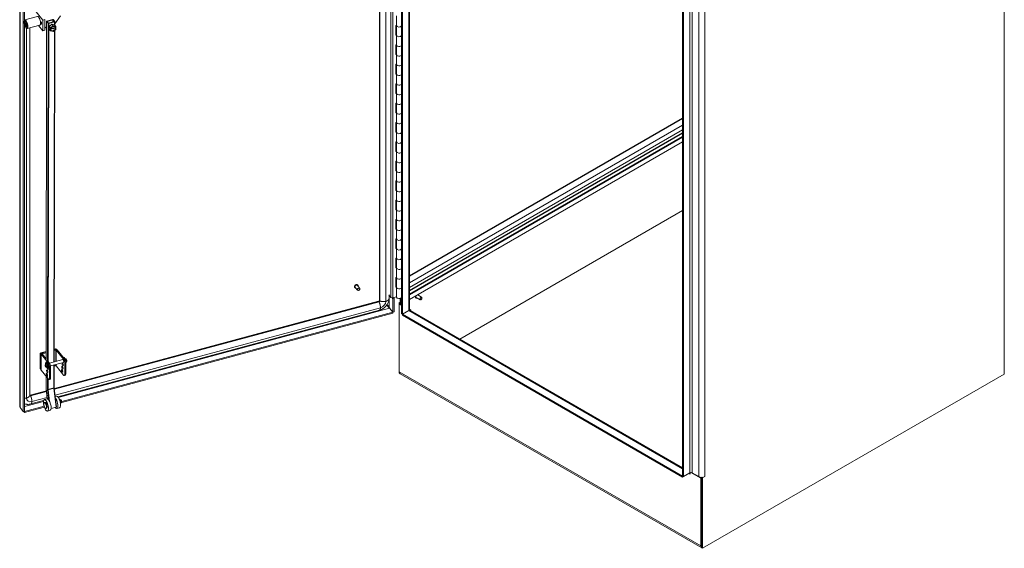
# Model space of a CAD drawing. Units: inches. Extents: x 23 to 457, y 39 to 288.
# Drawn here: x 397 to 455, y 187 to 218 of the extents above; entities that cross this region are included whole.
import ezdxf

# ---------------------------------------------------------------- set-up
doc = ezdxf.new("R2010")
doc.units = ezdxf.units.IN
doc.header["$LTSCALE"] = 28
doc.header["$MEASUREMENT"] = 0
doc.layers.add('Visible (ANSI)', color=7, linetype='Continuous', lineweight=5)
doc.layers.add('Visible Narrow (ANSI)', color=7, linetype='Continuous', lineweight=5)

msp = doc.modelspace()

# ---------------------------------------------------------------- linework, layer by layer
at = {"layer": 'Visible (ANSI)'}
for p, q in [((454.918, 197.374), (454.918, 248.766)), ((418.095, 246.837), (418.095, 201.721)), ((419.393, 200.94), (419.393, 246.307)), ((419.445, 200.911), (419.445, 246.277)), ((419.869, 246.114), (419.869, 201.197)), ((396.897, 195.505), (396.897, 241.593)), ((397.111, 241.334), (397.111, 195.17)), ((397.177, 241.351), (397.177, 218.237)), ((435.964, 236.74), (435.964, 191.373)), ((436.016, 236.71), (436.016, 191.343)), ((398.266, 218.254), (397.871, 218.742)), ((397.951, 218.459), (397.202, 218.258)), ((397.222, 218.152), (397.229, 218.167)), ((398.115, 218.194), (398.149, 218.151)), ((398.121, 218.162), (398.126, 218.164)), ((398.265, 217.623), (398.266, 218.254)), ((398.382, 218.285), (398.266, 218.254)), ((398.381, 217.654), (398.382, 218.285)), ((398.48, 218.177), (398.452, 198.274)), ((398.484, 218.168), (398.565, 218.067)), ((398.834, 218.284), (398.5, 218.195)), ((398.515, 218.177), (398.849, 218.266)), ((398.597, 218.075), (398.515, 218.177)), ((398.931, 218.165), (398.597, 218.075)), ((398.849, 218.266), (398.931, 218.165)), ((398.849, 218.266), (398.849, 218.143)), ((398.881, 218.275), (398.963, 218.173)), ((399.304, 218.505), (398.966, 218.025)), ((398.966, 218.165), (398.966, 217.949)), ((419.108, 217.923), (419.108, 218.495)), ((397.177, 218.001), (397.177, 195.187)), ((397.282, 218.076), (397.252, 218.08)), ((397.252, 218.08), (397.252, 218.012)), ((397.252, 218.012), (397.303, 218.026)), ((397.252, 218.012), (397.282, 217.941)), ((397.312, 218.005), (397.282, 218.076)), ((397.282, 217.941), (397.312, 217.949)), ((397.282, 217.941), (397.312, 217.937)), ((397.301, 217.855), (397.315, 217.845)), ((397.312, 217.937), (397.312, 218.005)), ((398.086, 217.953), (397.337, 217.752)), ((397.493, 196.137), (397.493, 217.794)), ((398.265, 217.623), (398.014, 217.934)), ((398.122, 218.158), (398.126, 218.155)), ((398.149, 218.014), (398.128, 218.04)), ((398.138, 218.152), (398.146, 218.155)), ((398.381, 217.654), (398.265, 217.623)), ((398.479, 217.766), (398.381, 217.853)), ((398.48, 217.767), (398.479, 217.766)), ((398.612, 218.057), (398.946, 218.146)), ((398.638, 217.877), (398.797, 218.002)), ((398.638, 217.711), (398.638, 217.877)), ((398.638, 217.877), (398.711, 217.787)), ((398.638, 217.711), (398.71, 217.622)), ((398.684, 217.719), (398.684, 217.755)), ((398.684, 217.755), (398.712, 217.72)), ((398.684, 217.719), (398.708, 217.725)), ((398.712, 217.685), (398.684, 217.719)), ((398.712, 217.72), (398.712, 217.776)), ((398.712, 217.72), (398.729, 217.725)), ((398.729, 217.689), (398.712, 217.685)), ((398.712, 217.629), (398.712, 217.685)), ((398.998, 217.781), (398.716, 217.706)), ((398.716, 217.706), (398.729, 217.689)), ((398.861, 217.582), (398.72, 217.618)), ((398.721, 217.792), (398.862, 217.903)), ((398.73, 217.731), (399.001, 217.804)), ((398.734, 217.746), (398.998, 217.817)), ((398.797, 218.002), (398.955, 217.962)), ((398.797, 218.002), (398.869, 217.912)), ((398.879, 217.908), (399.02, 217.872)), ((399.02, 217.698), (398.879, 217.587)), ((398.965, 217.655), (398.938, 198.103)), ((398.955, 217.962), (399.028, 217.872)), ((398.998, 217.817), (399.012, 217.801)), ((399.012, 217.765), (398.998, 217.781)), ((399.001, 217.814), (399.001, 217.804)), ((399.001, 217.804), (399.029, 217.77)), ((399.012, 217.801), (399.029, 217.805)), ((399.029, 217.77), (399.012, 217.765)), ((399.029, 217.861), (399.029, 217.805)), ((399.029, 217.77), (399.029, 217.714)), ((419.057, 217.929), (419.108, 217.943)), ((419.057, 217.357), (419.057, 217.929)), ((419.108, 217.352), (419.108, 217.923)), ((419.057, 217.39), (419.108, 217.404)), ((419.108, 217.371), (419.057, 217.357)), ((419.108, 216.78), (419.108, 217.352)), ((419.057, 216.786), (419.108, 216.8)), ((419.057, 216.214), (419.057, 216.786)), ((419.108, 216.209), (419.108, 216.78)), ((419.057, 216.247), (419.108, 216.261)), ((419.108, 216.228), (419.057, 216.214)), ((419.108, 215.637), (419.108, 216.209)), ((419.057, 215.643), (419.108, 215.657)), ((419.057, 215.071), (419.057, 215.643)), ((419.108, 215.066), (419.108, 215.637)), ((419.057, 215.104), (419.108, 215.118)), ((419.108, 215.085), (419.057, 215.071)), ((419.108, 214.494), (419.108, 215.066)), ((419.057, 214.5), (419.108, 214.514)), ((419.057, 213.928), (419.057, 214.5)), ((419.108, 213.923), (419.108, 214.494)), ((419.057, 213.961), (419.108, 213.975)), ((419.108, 213.942), (419.057, 213.928)), ((419.108, 213.351), (419.108, 213.923)), ((419.057, 213.357), (419.108, 213.371)), ((419.057, 212.785), (419.057, 213.357)), ((419.108, 212.78), (419.108, 213.351)), ((419.057, 212.818), (419.108, 212.832)), ((419.108, 212.799), (419.057, 212.785)), ((419.108, 212.208), (419.108, 212.78)), ((435.964, 212.473), (419.869, 203.18)), ((419.057, 212.214), (419.108, 212.227)), ((419.057, 211.642), (419.057, 212.214)), ((419.108, 211.636), (419.108, 212.208)), ((435.964, 211.787), (419.869, 202.494)), ((419.057, 211.675), (419.108, 211.689)), ((419.108, 211.656), (419.057, 211.642)), ((419.108, 211.065), (419.108, 211.636)), ((435.964, 211.388), (419.869, 202.095)), ((419.057, 211.07), (419.108, 211.084)), ((419.057, 210.499), (419.057, 211.07)), ((419.108, 210.493), (419.108, 211.065)), ((435.964, 211.079), (419.869, 201.786)), ((419.057, 210.532), (419.108, 210.546)), ((419.108, 210.513), (419.057, 210.499)), ((419.108, 209.922), (419.108, 210.493)), ((419.057, 209.927), (419.108, 209.941)), ((419.057, 209.356), (419.057, 209.927)), ((419.108, 209.35), (419.108, 209.922)), ((419.057, 209.389), (419.108, 209.403)), ((419.108, 209.37), (419.057, 209.356)), ((419.108, 208.779), (419.108, 209.35)), ((419.057, 208.784), (419.108, 208.798)), ((419.057, 208.213), (419.057, 208.784)), ((419.108, 208.207), (419.108, 208.779)), ((419.057, 208.246), (419.108, 208.26)), ((419.108, 208.227), (419.057, 208.213)), ((419.108, 207.636), (419.108, 208.207)), ((419.057, 207.641), (419.108, 207.655)), ((419.057, 207.07), (419.057, 207.641)), ((419.108, 207.064), (419.108, 207.636)), ((419.057, 207.103), (419.108, 207.117)), ((419.108, 207.084), (419.057, 207.07)), ((419.108, 206.492), (419.108, 207.064)), ((422.839, 199.441), (435.964, 207.019)), ((422.839, 199.441), (435.964, 207.019)), ((419.057, 206.498), (419.108, 206.512)), ((419.057, 205.927), (419.057, 206.498)), ((419.108, 205.921), (419.108, 206.492)), ((419.057, 205.96), (419.108, 205.973)), ((419.108, 205.94), (419.057, 205.927)), ((419.108, 205.349), (419.108, 205.921)), ((419.057, 205.355), (419.108, 205.369)), ((419.057, 204.783), (419.057, 205.355)), ((419.057, 204.816), (419.108, 204.83)), ((419.108, 204.778), (419.108, 205.349)), ((419.108, 204.797), (419.057, 204.783)), ((419.108, 204.206), (419.108, 204.778)), ((419.057, 204.212), (419.108, 204.226)), ((419.057, 203.64), (419.057, 204.212)), ((419.057, 203.673), (419.108, 203.687)), ((419.108, 203.635), (419.108, 204.206)), ((419.108, 203.654), (419.057, 203.64)), ((419.057, 203.069), (419.108, 203.083)), ((419.108, 203.063), (419.108, 203.635)), ((416.8, 202.326), (416.663, 202.495)), ((416.936, 202.436), (416.799, 202.605)), ((416.82, 202.627), (416.819, 202.629)), ((419.057, 202.497), (419.057, 203.069)), ((419.057, 202.53), (419.108, 202.544)), ((419.108, 202.511), (419.057, 202.497)), ((419.108, 202.492), (419.108, 203.063)), ((416.637, 202.479), (416.635, 202.481)), ((418.648, 202.058), (418.775, 201.901)), ((418.881, 201.878), (419.108, 201.94)), ((419.108, 201.92), (419.108, 202.492)), ((420.584, 201.914), (420.355, 202.046)), ((418.049, 201.672), (398.94, 196.528)), ((418.893, 201.816), (418.846, 201.874)), ((418.959, 201.834), (418.893, 201.816)), ((418.893, 201.816), (418.893, 201.034)), ((418.916, 201.888), (418.959, 201.834)), ((418.959, 201.052), (418.959, 201.834)), ((419.259, 201.589), (419.31, 201.619)), ((419.31, 201.56), (419.259, 201.589)), ((419.259, 201.589), (419.259, 201.5)), ((419.259, 201.5), (419.31, 201.53)), ((419.393, 201.423), (419.259, 201.5)), ((419.259, 197.517), (419.259, 201.5)), ((419.31, 201.56), (419.31, 201.845)), ((419.31, 201.553), (419.31, 201.53)), ((419.31, 201.53), (419.317, 201.526)), ((419.393, 201.453), (419.383, 201.459)), ((420.249, 201.87), (420.245, 201.872)), ((420.496, 201.762), (420.268, 201.894)), ((420.548, 201.771), (420.54, 201.767)), ((420.602, 201.865), (420.602, 201.874)), ((418.09, 201.149), (399.135, 196.046)), ((399.372, 195.772), (418.886, 201.026)), ((399.372, 195.713), (418.886, 200.966)), ((418.669, 201.311), (418.893, 201.034)), ((418.695, 201.262), (418.886, 201.026)), ((418.886, 201.026), (418.886, 200.966)), ((418.893, 201.034), (418.959, 201.052)), ((419.393, 200.94), (419.445, 200.911)), ((419.819, 201.127), (419.445, 200.911)), ((419.445, 200.911), (419.819, 201.127)), ((419.445, 200.851), (419.445, 200.911)), ((435.964, 191.373), (419.445, 200.911)), ((435.964, 191.314), (419.445, 200.851)), ((419.878, 201.143), (419.854, 201.157)), ((419.869, 201.208), (419.94, 201.167)), ((419.94, 201.167), (419.893, 201.14)), ((419.904, 201.135), (435.964, 191.863)), ((419.94, 201.167), (419.94, 201.115)), ((398.101, 198.58), (398.101, 197.723)), ((398.12, 198.557), (398.12, 197.7)), ((398.453, 198.71), (398.141, 198.627)), ((398.149, 197.64), (398.149, 198.572)), ((398.157, 198.55), (398.587, 198.017)), ((398.176, 198.608), (398.159, 198.604)), ((398.453, 198.686), (398.199, 198.617)), ((398.453, 198.274), (398.216, 198.566)), ((398.227, 198.583), (398.453, 198.644)), ((399.013, 198.861), (398.939, 198.841)), ((398.992, 198.831), (398.939, 198.816)), ((398.939, 198.775), (399.02, 198.797)), ((399.032, 198.839), (399.019, 198.835)), ((399.065, 198.831), (399.047, 198.853)), ((399.479, 198.258), (399.049, 198.79)), ((399.539, 198.274), (399.108, 198.806)), ((398.409, 197.96), (398.472, 197.977)), ((398.469, 198.079), (398.453, 198.075)), ((398.478, 198.021), (398.485, 197.974)), ((398.517, 197.932), (398.524, 197.964)), ((398.537, 197.953), (398.533, 197.937)), ((398.56, 197.804), (398.534, 197.854)), ((398.647, 198.033), (398.542, 198.163)), ((398.551, 197.858), (398.568, 197.824)), ((398.652, 198.026), (399.437, 198.237)), ((398.715, 197.862), (399.483, 198.069)), ((398.937, 197.922), (398.935, 196.581)), ((398.952, 197.879), (398.937, 197.875)), ((399.02, 197.865), (398.937, 197.843)), ((399.003, 197.939), (399.003, 197.925)), ((399.479, 197.326), (399.049, 197.859)), ((399.503, 198.358), (399.486, 198.353)), ((399.553, 197.377), (399.553, 198.023)), ((399.571, 198.231), (399.569, 198.224)), ((399.583, 198.277), (399.614, 198.285)), ((399.613, 197.393), (399.613, 198.039)), ((399.629, 198.108), (399.66, 198.116)), ((398.125, 197.683), (398.107, 197.706)), ((398.587, 197.086), (398.157, 197.619)), ((398.454, 197.792), (398.518, 197.809)), ((398.525, 197.814), (398.537, 197.715)), ((398.566, 197.719), (398.55, 197.715)), ((398.661, 197.783), (398.661, 197.137)), ((398.721, 197.799), (398.721, 197.153)), ((399.525, 197.3), (399.584, 197.316)), ((419.259, 197.517), (419.259, 197.434)), ((419.304, 197.408), (419.259, 197.434)), ((437.088, 187.14), (419.31, 197.404)), ((437.14, 187.11), (454.918, 197.374)), ((398.451, 197.255), (398.45, 196.593)), ((398.692, 197.076), (398.633, 197.06)), ((398.468, 196.401), (397.51, 196.143)), ((398.454, 196.52), (398.524, 195.925)), ((398.937, 196.561), (399.067, 195.445)), ((398.308, 195.823), (397.551, 195.62)), ((398.351, 195.699), (398.399, 195.712)), ((398.512, 195.923), (398.353, 195.881)), ((399.068, 196.072), (398.996, 196.053)), ((399.258, 195.863), (399.295, 195.873)), ((399.309, 195.673), (399.346, 195.683)), ((397.111, 195.17), (396.92, 195.406)), ((397.177, 195.187), (397.111, 195.17)), ((397.14, 195.178), (397.184, 195.124)), ((397.177, 195.192), (397.184, 195.183)), ((397.184, 195.183), (398.332, 195.492)), ((397.184, 195.124), (398.35, 195.437)), ((397.184, 195.183), (397.184, 195.124)), ((398.442, 195.361), (398.489, 195.374)), ((398.693, 195.247), (398.535, 195.205)), ((399.047, 195.431), (398.748, 195.351)), ((399.249, 195.396), (399.09, 195.354)), ((436.016, 191.343), (436.39, 191.559)), ((436.408, 191.567), (436.408, 191.489)), ((436.408, 191.489), (436.408, 191.489)), ((436.408, 191.489), (436.408, 191.489)), ((436.408, 191.489), (436.408, 191.489)), ((437.037, 191.236), (436.449, 191.576)), ((436.913, 191.337), (436.529, 191.559)), ((436.016, 191.343), (435.964, 191.373)), ((435.964, 191.314), (435.964, 191.373)), ((435.964, 191.314), (436.016, 191.343)), ((437.03, 191.299), (437.089, 191.266)), ((437.089, 191.266), (437.037, 191.236)), ((437.037, 191.236), (437.037, 187.253)), ((437.14, 191.266), (437.089, 191.295)), ((437.089, 191.295), (437.089, 187.14)), ((437.089, 191.266), (437.089, 187.283)), ((437.264, 191.337), (437.14, 191.266)), ((437.14, 191.266), (437.14, 187.11)), ((437.264, 191.337), (437.264, 191.337)), ((437.264, 191.337), (437.264, 191.337)), ((437.264, 191.337), (437.264, 191.337)), ((437.14, 187.11), (437.089, 187.14))]:
    msp.add_line(p, q, dxfattribs=at)
for centre, major_axis, ratio in [((397.269, 218.005), (0.068, -0.253), 0.345801), ((397.269, 218.005), (0.047, -0.176), 0.345801), ((416.868, 202.381), (-0.0681, -0.055), 0.739997), ((416.872, 202.375), (0.0595, 0.0481), 0.739997), ((420.548, 201.834), (0.0383, 0.0663), 0.57735), ((398.432, 197.876), (-0.0227, 0.0843), 0.345066), ((399.414, 197.767), (0.0238, -0.0885), 0.345066), ((399.432, 197.959), (0.0238, -0.0885), 0.345066), ((398.503, 197.336), (0.0238, -0.0885), 0.345066), ((398.521, 197.527), (0.0238, -0.0885), 0.345066), ((399.395, 197.576), (0.0238, -0.0885), 0.345066), ((398.444, 195.543), (0.091, -0.338), 0.345801), ((398.396, 195.53), (-0.045, 0.169), 0.345801)]:
    msp.add_ellipse(centre, major_axis=major_axis, ratio=ratio, dxfattribs=at)
for centre, major_axis, ratio, start_param, end_param in [((397.282, 218.009), (-0.043, 0.16), 0.345801, 5.924227, 9.783736), ((397.294, 218.012), (-0.046, 0.173), 0.345801, 0.172442, 0.377435), ((398.019, 218.206), (0.068, -0.253), 0.345801, 0, 3.141593), ((398.109, 218.23), (0.0193, -0.0719), 0.345801, 6.044708, 6.694654), ((398.109, 218.23), (0.0178, -0.0665), 0.345801, 0, 0.367532), ((398.515, 218.177), (-0.035, 0), 0.57691, 5.149537, 6.720333), ((398.849, 218.266), (0.035, 0), 0.57691, 0.437148, 2.007944), ((398.931, 218.165), (0.035, 0), 0.57691, 5.149537, 6.720333), ((397.294, 218.012), (0.046, -0.173), 0.345801, 5.905751, 6.110743), ((398.116, 218.232), (0.0214, -0.0799), 0.345801, 5.905756, 6.553193), ((398.149, 218.083), (0.0218, -0.0812), 0.345801, 5.621001, 8.762593), ((398.597, 218.075), (-0.035, 0), 0.57691, 0.437148, 2.007944), ((398.779, 217.859), (0.109, 0.088), 0.739997, 1.330717, 1.778113), ((398.87, 217.745), (-0.153, -0.124), 0.739997, 5.170161, 5.269052), ((398.87, 217.745), (-0.153, -0.124), 0.739997, 6.217359, 6.31625), ((398.87, 217.745), (0.123, 0.099), 0.739997, 5.882545, 8.745459), ((398.87, 217.745), (-0.123, -0.099), 0.739997, 5.882545, 8.745459), ((398.857, 217.761), (-0.123, -0.099), 0.739997, 0.091019, 2.462273), ((398.87, 217.745), (0.153, 0.124), 0.739997, 4.122963, 4.221855), ((398.87, 217.745), (-0.153, -0.124), 0.739997, 4.122963, 4.221855), ((398.857, 217.761), (0.123, 0.099), 0.739997, 5.882545, 6.192166), ((398.87, 217.745), (0.153, 0.124), 0.739997, 6.217359, 6.31625), ((398.87, 217.745), (0.153, 0.124), 0.739997, 5.170161, 5.269052), ((419.251, 217.923), (0.143, 0), 0.57735, 3.141593, 6.181182), ((419.251, 217.923), (-0.143, 0), 0.57735, 0, 3.039589), ((419.251, 217.352), (-0.143, 0), 0.57735, 0, 3.039589), ((419.251, 217.352), (0.143, 0), 0.57735, 3.141593, 6.181182), ((419.251, 216.78), (0.143, 0), 0.57735, 3.141593, 6.181182), ((419.251, 216.78), (-0.143, 0), 0.57735, 0, 3.039589), ((419.251, 216.209), (-0.143, 0), 0.57735, 0, 3.039589), ((419.251, 216.209), (0.143, 0), 0.57735, 3.141593, 6.181182), ((419.251, 215.637), (0.143, 0), 0.57735, 3.141593, 6.181182), ((419.251, 215.637), (-0.143, 0), 0.57735, 0, 3.039589), ((419.251, 215.066), (-0.143, 0), 0.57735, 0, 3.039589), ((419.251, 215.066), (0.143, 0), 0.57735, 3.141593, 6.181182), ((419.251, 214.494), (0.143, 0), 0.57735, 3.141593, 6.181182), ((419.251, 214.494), (-0.143, 0), 0.57735, 0, 3.039589), ((419.251, 213.923), (-0.143, 0), 0.57735, 0, 3.039589), ((419.251, 213.923), (0.143, 0), 0.57735, 3.141593, 6.181182), ((419.251, 213.351), (0.143, 0), 0.57735, 3.141593, 6.181182), ((419.251, 213.351), (-0.143, 0), 0.57735, 0, 3.039589), ((419.251, 212.78), (-0.143, 0), 0.57735, 0, 3.039589), ((419.251, 212.78), (0.143, 0), 0.57735, 3.141593, 6.181182), ((419.251, 212.208), (0.143, 0), 0.57735, 3.141593, 6.181182), ((419.251, 212.208), (-0.143, 0), 0.57735, 0, 3.039589), ((419.251, 211.636), (-0.143, 0), 0.57735, 0, 3.039589), ((419.251, 211.636), (0.143, 0), 0.57735, 3.141593, 6.181182), ((419.251, 211.065), (0.143, 0), 0.57735, 3.141593, 6.181182), ((419.251, 211.065), (-0.143, 0), 0.57735, 0, 3.039589), ((419.251, 210.493), (-0.143, 0), 0.57735, 0, 3.039589), ((419.251, 210.493), (0.143, 0), 0.57735, 3.141593, 6.181182), ((419.251, 209.922), (0.143, 0), 0.57735, 3.141593, 6.181182), ((419.251, 209.922), (-0.143, 0), 0.57735, 0, 3.039589), ((419.251, 209.35), (-0.143, 0), 0.57735, 0, 3.039589), ((419.251, 209.35), (0.143, 0), 0.57735, 3.141593, 6.181182), ((419.251, 208.779), (0.143, 0), 0.57735, 3.141593, 6.181182), ((419.251, 208.779), (-0.143, 0), 0.57735, 0, 3.039589), ((419.251, 208.207), (-0.143, 0), 0.57735, 0, 3.039589), ((419.251, 208.207), (0.143, 0), 0.57735, 3.141593, 6.181182), ((419.251, 207.636), (0.143, 0), 0.57735, 3.141593, 6.181182), ((419.251, 207.636), (-0.143, 0), 0.57735, 0, 3.039589), ((419.251, 207.064), (-0.143, 0), 0.57735, 0, 3.039589), ((419.251, 207.064), (0.143, 0), 0.57735, 3.141593, 6.181182), ((419.251, 206.492), (0.143, 0), 0.57735, 3.141593, 6.181182), ((419.251, 206.492), (-0.143, 0), 0.57735, 0, 3.039589), ((419.251, 205.921), (-0.143, 0), 0.57735, 0, 3.039589), ((419.251, 205.921), (0.143, 0), 0.57735, 3.141593, 6.181182), ((419.251, 205.349), (0.143, 0), 0.57735, 3.141593, 6.181182), ((419.251, 205.349), (-0.143, 0), 0.57735, 0, 3.039589), ((419.251, 204.778), (-0.143, 0), 0.57735, 0, 3.039589), ((419.251, 204.778), (0.143, 0), 0.57735, 3.141593, 6.181182), ((419.251, 204.206), (0.143, 0), 0.57735, 3.141593, 6.181182), ((419.251, 204.206), (-0.143, 0), 0.57735, 0, 3.039589), ((419.251, 203.635), (-0.143, 0), 0.57735, 0, 3.039589), ((419.251, 203.635), (0.143, 0), 0.57735, 3.141593, 6.181182), ((416.731, 202.55), (-0.0681, -0.055), 0.739997, 3.141593, 6.283185), ((419.251, 203.063), (0.143, 0), 0.57735, 3.141593, 6.181182), ((419.251, 203.063), (-0.143, 0), 0.57735, 0, 3.039589), ((419.251, 202.492), (-0.143, 0), 0.57735, 0, 3.039589), ((419.251, 202.492), (0.143, 0), 0.57735, 3.141593, 6.181182), ((419.251, 201.92), (-0.143, 0), 0.57735, 0, 3.039589), ((420.312, 201.97), (-0.0438, -0.0758), 0.57735, 3.141593, 6.283185), ((420.54, 201.838), (0.0437, 0.0758), 0.57735, 5.497787, 10.210176), ((418.847, 201.92), (0.0798, 0), 0.57735, 3.577925, 5.148721), ((419.558, 201.56), (-0.248, 0), 0.57735, 0, 0.785398), ((419.697, 201.197), (0.171, 0), 0.57735, 5.497787, 6.283185), ((419.819, 200.987), (0.086, 0.148), 0.57735, 0, 0.785398), ((398.141, 198.591), (-0.034, -0.0275), 0.739997, 4.173683, 5.744479), ((398.159, 198.568), (0.034, 0.0275), 0.739997, 1.03209, 2.602886), ((398.236, 198.572), (-0.0875, 0), 0.57735, 5.148721, 6.719518), ((398.236, 198.572), (-0.0219, 0), 0.57735, 5.148721, 6.719518), ((399.029, 198.785), (-0.0875, 0), 0.57735, 3.577925, 5.148721), ((399.013, 198.826), (0.034, 0.0275), 0.739997, 0, 1.03209), ((399.029, 198.785), (-0.0219, 0), 0.57735, 3.577925, 5.148721), ((399.032, 198.803), (0.034, 0.0275), 0.739997, 0.025236, 1.03209), ((398.465, 198.273), (-0.0681, -0.055), 0.739997, 4.332393, 4.81402), ((398.501, 197.895), (-0.048, 0.18), 0.345066, 2.946119, 7.366836), ((398.511, 197.862), (-0.048, 0.18), 0.345066, 6.211111, 7.06686), ((398.44, 197.966), (-0.0045, 0.0169), 0.345066, 0.783674, 1.431048), ((398.527, 197.866), (-0.048, 0.18), 0.345066, 0.158681, 0.783674), ((398.457, 197.971), (0.0045, -0.0169), 0.345066, 3.925267, 4.572641), ((398.471, 198.025), (-0.0045, 0.0169), 0.345066, 4.3989, 6.211111), ((398.518, 197.899), (-0.048, 0.18), 0.345066, 3.141593, 6.283185), ((398.495, 197.893), (0.0227, -0.0843), 0.345066, 0, 3.141593), ((398.531, 197.95), (-0.0045, 0.0169), 0.345066, 5.030151, 6.842361), ((398.52, 197.9), (-0.0204, 0.0757), 0.345066, 3.966694, 5.188839), ((398.52, 197.9), (0.0227, -0.0843), 0.345066, 0.797364, 2.055718), ((398.492, 197.885), (0.048, -0.18), 0.345066, 1.03281, 1.888558), ((398.558, 197.91), (0.0238, -0.0885), 0.345066, 0.542773, 2.598819), ((398.587, 197.874), (0.045, -0.169), 0.345066, 0.908242, 2.479038), ((398.647, 197.89), (-0.045, 0.169), 0.345066, 4.049835, 5.620631), ((398.915, 197.925), (0.0875, 0), 0.57735, 5.148721, 6.283185), ((399.029, 197.853), (-0.0219, 0), 0.57735, 3.577925, 5.148721), ((399.451, 198.15), (-0.0238, 0.0885), 0.345066, 2.83145, 6.593328), ((399.492, 197.975), (0.0238, -0.0885), 0.345066, 4.480701, 4.944077), ((399.535, 198.173), (-0.048, 0.18), 0.345066, 3.885726, 6.425461), ((399.479, 198.115), (0.045, -0.169), 0.345066, 0.908242, 2.479038), ((399.505, 198.303), (-0.0045, 0.0169), 0.345066, 5.127103, 6.114159), ((399.551, 198.177), (-0.048, 0.18), 0.345066, 3.375127, 6.283185), ((399.561, 198.144), (-0.048, 0.18), 0.345066, 0.158681, 0.171565), ((399.539, 198.131), (-0.045, 0.169), 0.345066, 4.049835, 5.620631), ((399.565, 198.229), (-0.0045, 0.0169), 0.345066, 5.030151, 6.64535), ((399.525, 198.163), (0.048, -0.18), 0.345066, 1.537988, 1.888558), ((399.556, 198.179), (0.0227, -0.0843), 0.345066, 1.48232, 2.098688), ((399.637, 198.201), (0.0227, -0.0843), 0.345066, 0, 3.141593), ((398.141, 197.734), (-0.034, -0.0275), 0.739997, 5.744479, 6.283185), ((398.159, 197.711), (-0.034, -0.0275), 0.739997, 5.744479, 7.037579), ((398.236, 197.64), (-0.0875, 0), 0.57735, 0, 0.436332), ((398.54, 197.719), (0.0238, -0.0885), 0.345066, 2.845238, 7.791931), ((398.581, 197.543), (0.0238, -0.0885), 0.345066, 4.480701, 4.944077), ((398.562, 197.815), (0.0045, -0.0169), 0.345066, 5.271565, 7.315995), ((398.599, 197.735), (0.0238, -0.0885), 0.345066, 4.778468, 4.944077), ((399.455, 197.592), (0.0238, -0.0885), 0.345066, 4.480701, 4.944077), ((399.473, 197.783), (0.0238, -0.0885), 0.345066, 4.480701, 4.944077), ((399.479, 197.469), (0.045, -0.169), 0.345066, 5.620631, 7.191427), ((399.539, 197.485), (0.045, -0.169), 0.345066, 0, 0.908242), ((419.434, 197.618), (-0.124, -0.215), 0.57735, 5.497787, 6.283185), ((398.587, 197.229), (0.045, -0.169), 0.345066, 5.620631, 7.191427), ((398.647, 197.245), (0.045, -0.169), 0.345066, 0, 0.908242), ((398.444, 195.543), (0.045, -0.169), 0.345801, 0, 3.141593), ((398.602, 195.585), (-0.091, 0.338), 0.345801, 3.141593, 6.283185), ((399, 195.692), (0.091, -0.338), 0.345801, 5.567655, 8.723611), ((399.158, 195.734), (-0.091, 0.338), 0.345801, 3.141593, 6.283185), ((399.226, 195.752), (-0.051, 0.19), 0.345801, 3.691964, 5.732814), ((399.214, 195.749), (-0.051, 0.19), 0.345801, 4.172088, 5.252689), ((399.033, 195.441), (0.0348, 0.0041), 0.365727, 5.093057, 6.283185), ((436.338, 191.449), (0.0492, 0.0852), 0.57735, 5.497787, 7.068583), ((436.459, 191.519), (0.0984, 0), 0.57735, 0.785398, 2.356194), ((437.089, 191.438), (-0.248, 0), 0.57735, 0.785398, 2.356194), ((437.212, 187.354), (-0.124, -0.215), 0.57735, 5.497787, 6.333422)]:
    msp.add_ellipse(centre, major_axis=major_axis, ratio=ratio, start_param=start_param, end_param=end_param, dxfattribs=at)
for points in [[(398.71, 217.622), (398.711, 217.625), (398.712, 217.629)], [(398.72, 217.618), (398.715, 217.62), (398.71, 217.622)], [(398.711, 217.787), (398.716, 217.789), (398.721, 217.792)], [(398.712, 217.776), (398.711, 217.781), (398.711, 217.787)], [(398.869, 217.582), (398.865, 217.582), (398.861, 217.582)], [(398.862, 217.903), (398.866, 217.907), (398.869, 217.912)], [(398.869, 217.912), (398.874, 217.91), (398.879, 217.908)], [(398.879, 217.587), (398.874, 217.584), (398.869, 217.582)], [(399.02, 217.872), (399.024, 217.872), (399.028, 217.872)], [(399.028, 217.707), (399.024, 217.702), (399.02, 217.698)], [(399.028, 217.872), (399.028, 217.866), (399.029, 217.861)], [(399.029, 217.714), (399.028, 217.71), (399.028, 217.707)]]:
    msp.add_rational_spline(points, [1, 1.00039648565, 1], degree=2, dxfattribs=at)
for points, knots in [([(416.635, 202.481), (416.629, 202.488), (416.625, 202.497), (416.62, 202.515), (416.619, 202.525), (416.621, 202.546), (416.624, 202.557), (416.633, 202.579), (416.639, 202.589), (416.654, 202.609), (416.663, 202.618), (416.683, 202.633), (416.694, 202.64), (416.716, 202.65), (416.728, 202.653), (416.751, 202.657), (416.762, 202.657), (416.783, 202.653), (416.793, 202.65), (416.808, 202.64), (416.814, 202.635), (416.819, 202.629)], [4.959946, 4.959946, 4.959946, 4.959946, 5.268154, 5.268154, 5.58127, 5.58127, 5.902036, 5.902036, 6.226415, 6.226415, 6.551553, 6.551553, 6.876734, 6.876734, 7.201844, 7.201844, 7.525972, 7.525972, 7.845836, 7.845836, 8.101538, 8.101538, 8.101538, 8.101538]), ([(416.82, 202.627), (416.826, 202.62), (416.831, 202.611), (416.836, 202.592), (416.837, 202.582), (416.835, 202.568), (416.835, 202.565), (416.834, 202.561)], [1.8183531, 1.8183531, 1.8183531, 1.8183531, 2.1265616, 2.1265616, 2.4396777, 2.4396777, 2.5456839, 2.5456839, 2.5456839, 2.5456839]), ([(416.698, 202.451), (416.693, 202.451), (416.688, 202.452), (416.672, 202.455), (416.663, 202.458), (416.648, 202.467), (416.642, 202.473), (416.637, 202.479)], [4.2326149, 4.2326149, 4.2326149, 4.2326149, 4.3843794, 4.3843794, 4.7042435, 4.7042435, 4.9599458, 4.9599458, 4.9599458, 4.9599458]), ([(420.245, 201.872), (420.239, 201.876), (420.234, 201.881), (420.225, 201.894), (420.222, 201.902), (420.219, 201.921), (420.219, 201.931), (420.221, 201.953), (420.224, 201.965), (420.231, 201.984), (420.234, 201.992), (420.238, 201.999)], [4.778252, 4.778252, 4.778252, 4.778252, 5.071159, 5.071159, 5.380035, 5.380035, 5.70584, 5.70584, 6.03379, 6.03379, 6.244879, 6.244879, 6.244879, 6.244879]), ([(420.368, 202.074), (420.373, 202.07), (420.378, 202.065), (420.387, 202.052), (420.39, 202.044), (420.392, 202.032), (420.392, 202.028), (420.392, 202.024)], [1.652883, 1.652883, 1.652883, 1.652883, 1.9295664, 1.9295664, 2.2384423, 2.2384423, 2.3572259, 2.3572259, 2.3572259, 2.3572259]), ([(418.049, 201.672), (418.052, 201.673), (418.056, 201.674), (418.063, 201.678), (418.066, 201.68), (418.073, 201.685), (418.076, 201.687), (418.082, 201.693), (418.084, 201.696), (418.088, 201.702), (418.09, 201.705), (418.093, 201.711), (418.093, 201.713), (418.094, 201.718), (418.095, 201.719), (418.095, 201.721)], [0, 0, 0, 0, 0.0471796, 0.0471796, 0.092411, 0.092411, 0.1364879, 0.1364879, 0.1803294, 0.1803294, 0.2246444, 0.2246444, 0.2703563, 0.2703563, 0.3133953, 0.3133953, 0.3133953, 0.3133953]), ([(418.663, 201.779), (418.656, 201.721), (418.64, 201.661), (418.591, 201.545), (418.557, 201.488), (418.474, 201.381), (418.423, 201.329), (418.304, 201.239), (418.235, 201.2), (418.14, 201.164), (418.115, 201.156), (418.09, 201.149)], [0, 0, 0, 0, 0.708417, 0.708417, 1.42129, 1.42129, 2.199584, 2.199584, 3.042728, 3.042728, 3.329062, 3.329062, 3.329062, 3.329062]), ([(418.541, 201.469), (418.556, 201.433), (418.579, 201.388), (418.608, 201.348), (418.634, 201.312), (418.664, 201.281), (418.695, 201.262)], [0.0291054, 0.0291054, 0.0291054, 0.0291054, 0.5416897, 0.5416897, 0.5416897, 1, 1, 1, 1]), ([(418.543, 201.471), (418.571, 201.451), (418.605, 201.422), (418.631, 201.386), (418.642, 201.371), (418.652, 201.354), (418.66, 201.337)], [0.0312471, 0.0312471, 0.0312471, 0.0312471, 0.6254894, 0.6254894, 0.6254894, 0.8766578, 0.8766578, 0.8766578, 0.8766578]), ([(420.305, 201.873), (420.301, 201.871), (420.297, 201.869), (420.284, 201.865), (420.275, 201.864), (420.26, 201.865), (420.254, 201.867), (420.249, 201.87)], [4.0576849, 4.0576849, 4.0576849, 4.0576849, 4.1995798, 4.1995798, 4.5247766, 4.5247766, 4.7782517, 4.7782517, 4.7782517, 4.7782517]), ([(397.493, 196.142), (397.493, 196.142), (397.495, 196.141), (397.498, 196.141), (397.502, 196.141), (397.507, 196.142), (397.508, 196.142), (397.51, 196.143)], [0.1166697, 0.1166697, 0.1166697, 0.1166697, 0.1544831, 0.1544831, 0.2167104, 0.2167104, 0.2361878, 0.2361878, 0.2361878, 0.2361878]), ([(398.45, 196.593), (398.45, 196.588), (398.45, 196.583), (398.45, 196.574), (398.45, 196.569), (398.451, 196.56), (398.451, 196.555), (398.452, 196.545), (398.452, 196.54), (398.453, 196.53), (398.454, 196.525), (398.454, 196.52)], [1.5707963, 1.5707963, 1.5707963, 1.5707963, 1.6231562, 1.6231562, 1.6755161, 1.6755161, 1.727876, 1.727876, 1.7802358, 1.7802358, 1.8325957, 1.8325957, 1.8325957, 1.8325957]), ([(398.935, 196.581), (398.935, 196.579), (398.935, 196.578), (398.935, 196.576), (398.936, 196.574), (398.936, 196.572), (398.936, 196.57), (398.936, 196.568), (398.936, 196.566), (398.936, 196.563), (398.936, 196.562), (398.937, 196.561)], [1.5707963, 1.5707963, 1.5707963, 1.5707963, 1.6231562, 1.6231562, 1.6755161, 1.6755161, 1.727876, 1.727876, 1.7802358, 1.7802358, 1.8325957, 1.8325957, 1.8325957, 1.8325957]), ([(397.551, 195.62), (397.484, 195.601), (397.415, 195.593), (397.339, 195.597), (397.328, 195.597), (397.318, 195.599)], [0, 0, 0, 0, 0.7756924, 0.7756924, 0.9058015, 0.9058015, 0.9058015, 0.9058015]), ([(399.346, 195.683), (399.35, 195.684), (399.354, 195.686), (399.361, 195.691), (399.364, 195.694), (399.369, 195.703), (399.371, 195.708), (399.375, 195.722), (399.375, 195.732), (399.375, 195.751), (399.374, 195.761), (399.37, 195.781), (399.368, 195.79), (399.362, 195.809), (399.358, 195.818), (399.351, 195.835), (399.346, 195.843), (399.336, 195.857), (399.33, 195.864), (399.319, 195.87), (399.316, 195.872), (399.308, 195.874), (399.302, 195.874), (399.296, 195.873), (399.296, 195.873), (399.295, 195.873)], [2.100817, 2.100817, 2.100817, 2.100817, 2.242566, 2.242566, 2.406346, 2.406346, 2.657182, 2.657182, 3.066344, 3.066344, 3.439163, 3.439163, 3.789521, 3.789521, 4.137612, 4.137612, 4.498597, 4.498597, 4.900954, 4.900954, 5.040222, 5.040222, 5.227868, 5.227868, 5.242409, 5.242409, 5.242409, 5.242409])]:
    msp.add_open_spline(points, degree=3, knots=knots, dxfattribs=at)
for points in [[(418.66, 201.337), (418.663, 201.328), (418.667, 201.319), (418.669, 201.311)], [(418.666, 201.832), (418.666, 201.815), (418.665, 201.797), (418.663, 201.779)], [(397.318, 195.599), (397.268, 195.603), (397.22, 195.615), (397.177, 195.633)], [(396.92, 195.406), (396.905, 195.438), (396.897, 195.471), (396.897, 195.505)]]:
    msp.add_open_spline(points, degree=3, dxfattribs=at)
at = {"layer": 'Visible Narrow (ANSI)'}
for p, q in [((418.102, 246.822), (418.102, 201.706)), ((418.127, 246.806), (418.127, 201.69)), ((418.473, 246.784), (418.473, 201.667)), ((418.775, 201.901), (418.775, 246.481)), ((418.881, 201.878), (418.881, 246.43)), ((419.819, 201.127), (419.819, 246.143)), ((396.92, 241.57), (396.92, 195.406)), ((436.39, 191.559), (436.39, 236.926)), ((436.529, 236.926), (436.529, 191.559)), ((436.913, 191.337), (436.913, 236.704)), ((437.264, 236.704), (437.264, 191.337)), ((398.455, 198.268), (398.484, 218.168)), ((397.3, 195.967), (397.3, 217.762)), ((397.493, 196.135), (397.493, 217.794)), ((398.183, 218.023), (398.149, 218.014)), ((398.565, 218.067), (398.537, 198.167)), ((398.584, 198.111), (398.612, 218.057)), ((398.945, 217.639), (398.917, 198.097)), ((398.946, 218.146), (398.945, 217.964)), ((435.964, 212.443), (419.869, 203.15)), ((435.964, 212.053), (419.869, 202.76)), ((435.964, 211.597), (419.869, 202.304)), ((435.964, 211.575), (419.869, 202.282)), ((435.964, 211.375), (419.869, 202.082)), ((435.964, 211.344), (419.869, 202.051)), ((418.666, 202.035), (418.666, 201.835)), ((418.669, 202.031), (418.669, 201.311)), ((418.064, 201.662), (398.942, 196.514)), ((418.079, 201.634), (398.946, 196.483)), ((419.383, 201.888), (419.383, 201.459)), ((418.156, 201.296), (398.986, 196.135)), ((418.695, 201.262), (399.17, 196.006)), ((435.964, 191.805), (419.819, 201.127)), ((398.101, 198.58), (398.12, 198.557)), ((398.159, 198.604), (398.141, 198.627)), ((398.157, 198.55), (398.157, 197.619)), ((398.227, 198.583), (398.227, 198.553)), ((399.013, 198.861), (399.032, 198.839)), ((399.02, 198.125), (399.02, 198.797)), ((399.049, 198.79), (399.049, 198.133)), ((398.433, 197.977), (398.449, 197.982)), ((398.524, 197.964), (398.531, 197.966)), ((398.647, 198.033), (398.587, 198.017)), ((398.917, 197.916), (398.915, 196.562)), ((398.952, 197.926), (398.952, 197.879)), ((399.02, 197.865), (399.02, 197.944)), ((399.049, 197.952), (399.049, 197.859)), ((399.539, 198.274), (399.479, 198.258)), ((399.553, 198.023), (399.613, 198.039)), ((399.559, 198.243), (399.564, 198.244)), ((398.12, 197.7), (398.101, 197.723)), ((398.536, 197.333), (398.536, 197.322)), ((398.56, 197.804), (398.57, 197.807)), ((398.661, 197.783), (398.721, 197.799)), ((399.613, 197.393), (399.553, 197.377)), ((419.259, 197.517), (437.037, 187.253)), ((398.453, 196.584), (398.454, 197.251)), ((398.536, 197.149), (398.535, 196.483)), ((398.581, 196.473), (398.582, 197.092)), ((398.721, 197.153), (398.661, 197.137)), ((398.47, 196.387), (397.525, 196.132)), ((398.473, 196.356), (397.54, 196.105)), ((398.526, 195.925), (398.457, 196.516)), ((398.536, 196.459), (398.606, 195.868)), ((398.915, 196.562), (398.581, 196.473)), ((398.916, 196.546), (398.582, 196.457)), ((398.663, 195.773), (398.582, 196.457)), ((398.916, 196.546), (399.047, 195.431)), ((398.298, 195.771), (397.177, 195.469)), ((398.514, 196.008), (397.617, 195.767)), ((436.408, 191.489), (436.338, 191.529)), ((436.408, 191.489), (436.408, 191.489)), ((437.037, 187.253), (437.089, 187.283))]:
    msp.add_line(p, q, dxfattribs=at)
for centre, major_axis, ratio, start_param, end_param in [((416.727, 202.555), (-0.0918, -0.0741), 0.739997, 3.141593, 6.283185), ((416.729, 202.553), (-0.0918, -0.0741), 0.739997, 3.141593, 6.283185), ((416.731, 202.55), (-0.0874, -0.0706), 0.739997, 2.463573, 6.961205), ((420.304, 201.974), (-0.059, -0.102), 0.57735, 4.782454, 6.283185), ((420.308, 201.972), (-0.059, -0.102), 0.57735, 4.73014, 6.283185), ((420.312, 201.97), (-0.0562, -0.0973), 0.57735, 4.604873, 6.961205), ((420.312, 201.97), (0.0562, 0.0973), 0.57735, 5.605165, 6.390701), ((418.064, 201.696), (-0.0323, -0.0261), 0.739997, 1.03209, 2.602886), ((418.079, 201.677), (-0.0408, -0.033), 0.739997, 1.03209, 2.602886), ((418.156, 201.582), (-0.272, -0.22), 0.739997, 1.03209, 2.602886), ((418.079, 201.677), (-0.504, -0.407), 0.739997, 2.498663, 2.602886), ((397.525, 196.166), (-0.0323, -0.0261), 0.739997, 6.272892, 7.315275), ((397.54, 196.148), (-0.0408, -0.033), 0.739997, 5.744479, 7.315275), ((398.485, 196.593), (-0.035, 0), 0.57691, 0, 0.437148), ((398.579, 196.428), (-0.077, 0.289), 0.345801, 0.908612, 1.170411), ((398.489, 196.524), (-0.0348, -0.0041), 0.365727, 0, 0.380668), ((398.567, 196.491), (-0.035, 0), 0.57691, 0.437148, 2.007944), ((398.579, 196.428), (0.027, -0.101), 0.345801, 4.050204, 4.312004), ((398.568, 196.467), (-0.0348, -0.0041), 0.365727, 0.380668, 1.951465), ((398.611, 196.436), (-0.0181, 0.0676), 0.345801, 0.908612, 1.170411), ((398.9, 196.581), (0.035, 0), 0.57691, 5.149537, 6.283185), ((398.945, 196.526), (0.0181, -0.0676), 0.345801, 4.050204, 4.312004), ((398.902, 196.557), (0.0348, 0.0041), 0.365727, 5.093057, 6.283185), ((397.54, 196.148), (-0.504, -0.407), 0.739997, 0.364764, 0.642929), ((397.617, 196.052), (-0.272, -0.22), 0.739997, 5.744479, 7.315275), ((399.321, 195.778), (-0.0255, 0.0951), 0.345801, 3.141593, 6.283185)]:
    msp.add_ellipse(centre, major_axis=major_axis, ratio=ratio, start_param=start_param, end_param=end_param, dxfattribs=at)
for points in [[(418.049, 201.672), (418.051, 201.673), (418.054, 201.672), (418.057, 201.67), (418.061, 201.667), (418.064, 201.662)], [(418.064, 201.662), (418.067, 201.658), (418.07, 201.653), (418.073, 201.648), (418.076, 201.641), (418.079, 201.634)], [(418.095, 201.721), (418.095, 201.718), (418.095, 201.715), (418.097, 201.712), (418.099, 201.709), (418.102, 201.706)], [(418.102, 201.706), (418.105, 201.703), (418.109, 201.699), (418.114, 201.696), (418.12, 201.693), (418.127, 201.69)], [(418.666, 201.835), (418.666, 201.836), (418.666, 201.837), (418.666, 201.838), (418.666, 201.838), (418.666, 201.839)], [(397.493, 196.137), (397.493, 196.137), (397.493, 196.136), (397.493, 196.136), (397.493, 196.135), (397.493, 196.135)], [(397.51, 196.143), (397.512, 196.143), (397.515, 196.143), (397.518, 196.141), (397.522, 196.137), (397.525, 196.132)], [(397.525, 196.132), (397.528, 196.128), (397.531, 196.124), (397.534, 196.118), (397.537, 196.112), (397.54, 196.105)], [(397.3, 195.967), (397.277, 195.961), (397.253, 195.957), (397.228, 195.954), (397.203, 195.953), (397.177, 195.953)]]:
    msp.add_open_spline(points, degree=5, dxfattribs=at)
for points, knots in [([(418.079, 201.634), (418.082, 201.628), (418.102, 201.581), (418.125, 201.508), (418.147, 201.423), (418.157, 201.349), (418.156, 201.296)], [0.410512, 0.410512, 0.410512, 0.410512, 0.410512, 0.410512, 0.4420248, 0.6420248, 0.6420248, 0.6420248, 0.6420248, 0.6420248, 0.6420248]), ([(418.127, 201.69), (418.132, 201.687), (418.177, 201.669), (418.25, 201.654), (418.336, 201.644), (418.415, 201.651), (418.473, 201.667)], [0.410512, 0.410512, 0.410512, 0.410512, 0.410512, 0.410512, 0.4420248, 0.6420248, 0.6420248, 0.6420248, 0.6420248, 0.6420248, 0.6420248]), ([(418.473, 201.667), (418.515, 201.679), (418.575, 201.707), (418.619, 201.749), (418.652, 201.79), (418.665, 201.824), (418.666, 201.835)], [0.6420248, 0.6420248, 0.6420248, 0.6420248, 0.6420248, 0.6420248, 0.7852149, 0.8735375, 0.8735375, 0.8735375, 0.8735375, 0.8735375, 0.8735375]), ([(418.156, 201.296), (418.156, 201.258), (418.149, 201.213), (418.132, 201.182), (418.114, 201.16), (418.096, 201.15), (418.09, 201.149)], [0.6420248, 0.6420248, 0.6420248, 0.6420248, 0.6420248, 0.6420248, 0.7852149, 0.8469588, 0.8469588, 0.8469588, 0.8469588, 0.8469588, 0.8469588]), ([(397.493, 196.135), (397.492, 196.131), (397.488, 196.099), (397.461, 196.057), (397.419, 196.013), (397.36, 195.982), (397.3, 195.967)], [0.410512, 0.410512, 0.410512, 0.410512, 0.410512, 0.410512, 0.4420248, 0.6420248, 0.6420248, 0.6420248, 0.6420248, 0.6420248, 0.6420248]), ([(397.54, 196.105), (397.543, 196.099), (397.563, 196.052), (397.586, 195.979), (397.608, 195.894), (397.618, 195.819), (397.617, 195.767)], [0.410512, 0.410512, 0.410512, 0.410512, 0.410512, 0.410512, 0.4420248, 0.6420248, 0.6420248, 0.6420248, 0.6420248, 0.6420248, 0.6420248]), ([(397.617, 195.767), (397.617, 195.729), (397.61, 195.683), (397.594, 195.652), (397.575, 195.63), (397.557, 195.621), (397.551, 195.62)], [0.6420248, 0.6420248, 0.6420248, 0.6420248, 0.6420248, 0.6420248, 0.7852149, 0.8469588, 0.8469588, 0.8469588, 0.8469588, 0.8469588, 0.8469588])]:
    msp.add_open_spline(points, degree=5, knots=knots, dxfattribs=at)

doc.saveas('drawing.dxf')
